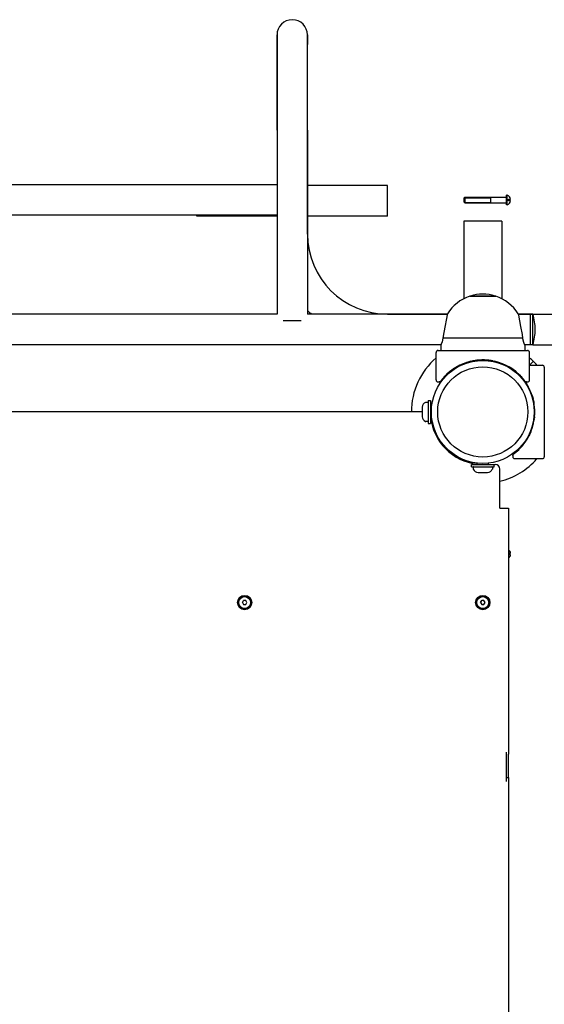
# Model space of a CAD drawing. Units: millimetres. Extents: x -17184 to -3175, y -9468 to 3906.
# Drawn here: x -10225 to -9674, y -6851 to -5818 of the extents above; entities that cross this region are included whole.
import ezdxf

# ---------------------------------------------------------------- set-up
doc = ezdxf.new("R2010")
doc.units = ezdxf.units.MM

# ---------------------------------------------------------------- blocks, each defined once
blk = doc.blocks.new('НЛ-01')
for p, q in [((683.5, 295.5), (683.5, 395.5)), ((683.5, 395.5), (683.5, 295.5)), ((715.5, 295.5), (715.5, 395.5)), ((715.5, 395.5), (715.5, 385.5)), ((715.5, 186.5), (715.5, 385.5)), ((683.5, 295.5), (683.5, 102.5)), ((683.5, 295.5), (683.5, 238.3)), ((715.5, 295.5), (715.5, 102.5)), ((683.5, 238.3), (215.5, 238.3)), ((799.5, 237.5), (715.5, 237.5)), ((799.5, 205.5), (799.5, 237.5)), ((924.5, 217.3), (924.5, 227.3)), ((925, 227.3), (924.5, 227.3)), ((925, 217.3), (925, 227.3)), ((880.5, 225.3), (879.5, 224.3)), ((879.5, 224.3), (879.5, 220.3)), ((880.5, 219.3), (879.5, 220.3)), ((880.5, 224.7), (880, 224.7)), ((880.5, 219.8), (880, 219.8)), ((880.5, 225.3), (924.5, 225.3)), ((880.5, 225.3), (880.5, 219.3)), ((880.5, 224.7), (907.5, 224.7)), ((880.5, 219.8), (907.5, 219.8)), ((880.5, 219.3), (924.5, 219.3)), ((907.5, 225.3), (907.5, 219.3)), ((925, 217.3), (924.5, 217.3)), ((926.4, 221.5), (926.4, 223.1)), ((926.4, 223.1), (928.6, 223.1)), ((928.6, 221.5), (926.4, 221.5)), ((683.5, 206.3), (215.5, 206.3)), ((599.5, 205.5), (599.5, 206.3)), ((683.5, 205.5), (599.5, 205.5)), ((799.5, 205.5), (715.5, 205.5)), ((879.5, 200), (879.5, 118.7)), ((883.5, 200), (879.5, 200)), ((915.5, 200), (883.5, 200)), ((919.5, 200), (915.5, 200)), ((919.5, 200), (919.5, 118.7)), ((885.9, 121.3), (886.5, 121.3)), ((885.9, 121.3), (886.5, 121.3)), ((913.1, 121.3), (885.9, 121.3)), ((886.5, 121.3), (885.9, 121.3)), ((886.5, 121.3), (886.5, 121.5)), ((886.5, 121.3), (886.5, 121.5)), ((886.5, 121.5), (888.1, 121.5)), ((888.1, 121.5), (912.5, 121.5)), ((912.5, 121.3), (912.5, 121.5)), ((912.5, 121.3), (913.1, 121.3)), ((912.5, 121.3), (913.1, 121.3)), ((913.1, 121.3), (912.5, 121.3)), ((683.5, 102.5), (215.5, 102.5)), ((708.9, 95.5), (690.1, 95.5)), ((862.2, 102.5), (715.5, 102.5)), ((799.5, 102.5), (847.5, 102.5)), ((847.5, 102.5), (847.5, 102.5)), ((847.5, 102.5), (850, 102.5)), ((850, 102.5), (850, 102.5)), ((850, 102.5), (850, 102.5)), ((850, 102.5), (862.2, 102.5)), ((861, 96.1), (860, 90.5)), ((861.7, 99.8), (861, 96.1)), ((862.1, 102.2), (861.7, 99.8)), ((862.3, 103), (862.1, 102.2)), ((862.2, 102.5), (862.3, 103)), ((936.8, 102.5), (936.7, 103)), ((936.7, 103), (936.9, 101.9)), ((936.8, 102.5), (1762.2, 102.5)), ((949.5, 102.5), (936.8, 102.5)), ((936.9, 101.9), (937.4, 99.5)), ((937.4, 99.5), (938.1, 95.4)), ((938.1, 95.4), (939.2, 89.5)), ((949.5, 70.5), (949.5, 102.5)), ((952, 102.5), (949.5, 102.5)), ((949.5, 70.5), (949.5, 102.5)), ((952, 70.5), (952, 102.5)), ((858.7, 83.2), (857.7, 77.5)), ((860, 90.5), (858.7, 83.2)), ((939.2, 89.5), (940.7, 81.1)), ((954.5, 86.3), (954.5, 86.7)), ((856.7, 73.5), (855.9, 71)), ((857.7, 77.5), (856.7, 73.5)), ((941.3, 77.5), (857.7, 77.5)), ((940.7, 81.1), (941.3, 77.5)), ((941.5, 76.7), (941.3, 77.5)), ((942.5, 73), (941.5, 76.7)), ((943.2, 70.7), (942.5, 73)), ((855.7, 70.5), (43.3, 70.5)), ((850.5, 33.5), (850.5, 62.5)), ((850.5, 33.5), (850.5, 62.5)), ((852.5, 64.5), (946.5, 64.5)), ((855.9, 71), (855.5, 70)), ((855.5, 70.1), (855.6, 70.2)), ((855.5, 70), (855.5, 70.1)), ((855.5, 70), (855.5, 64.5)), ((855.5, 70), (855.5, 64.5)), ((855.5, 70), (855.5, 70)), ((855.6, 70.2), (855.7, 70.5)), ((943.5, 70), (943.2, 70.7)), ((943.3, 70.5), (943.4, 70.2)), ((949.5, 70.5), (943.3, 70.5)), ((943.4, 70.2), (943.5, 70.1)), ((943.5, 70.1), (943.5, 70)), ((943.5, 70), (943.5, 64.5)), ((943.5, 64.5), (946.5, 64.5)), ((948.5, 33.5), (948.5, 62.5)), ((952, 70.5), (949.5, 70.5)), ((952, 70.5), (1755.7, 70.5)), ((882.4, 51.8), (874.5, 48.5)), ((887, 53.1), (878.1, 50.2)), ((882.3, 51.8), (883.3, 52.1)), ((882.3, 51.8), (883.3, 52.1)), ((882.3, 51.8), (882.8, 51.9)), ((891.4, 53.9), (882.4, 51.8)), ((882.8, 51.9), (883.4, 52.1)), ((883.3, 52.1), (884.4, 52.4)), ((883.3, 52.1), (884.4, 52.4)), ((883.4, 52.1), (883.9, 52.2)), ((884.4, 52.4), (885.4, 52.7)), ((884.4, 52.4), (885.4, 52.7)), ((886.4, 52.9), (887.7, 53.2)), ((886.4, 52.9), (887.3, 53.1)), ((887.3, 53.1), (888.2, 53.3)), ((887.7, 53.2), (889, 53.5)), ((888.2, 53.3), (889.1, 53.5)), ((889, 53.5), (890.3, 53.7)), ((889.5, 53.6), (889.1, 53.5)), ((889.9, 53.7), (889.5, 53.6)), ((890.3, 53.7), (889.9, 53.7)), ((893.6, 54.2), (893.4, 54.2)), ((893.6, 54.2), (893.4, 54.2)), ((893.6, 54.2), (893.4, 54.2)), ((893.7, 54.2), (893.6, 54.2)), ((893.7, 54.2), (893.6, 54.2)), ((893.7, 54.2), (893.6, 54.2)), ((893.7, 54.2), (893.6, 54.2)), ((893.9, 54.2), (893.7, 54.2)), ((893.9, 54.2), (893.7, 54.2)), ((893.9, 54.2), (893.7, 54.2)), ((893.8, 54.2), (893.7, 54.2)), ((893.9, 54.2), (893.8, 54.2)), ((894, 54.2), (893.9, 54.2)), ((894, 54.2), (893.9, 54.2)), ((893.9, 54.2), (893.9, 54.2)), ((893.9, 54.2), (893.9, 54.2)), ((894, 54.2), (893.9, 54.2)), ((894, 54.2), (893.9, 54.2)), ((893.9, 54.2), (893.9, 54.2)), ((894.1, 54.2), (894, 54.2)), ((894.1, 54.2), (894, 54.2)), ((894.1, 54.2), (894, 54.2)), ((894.1, 54.2), (894, 54.2)), ((894.2, 54.2), (894.1, 54.2)), ((894.2, 54.2), (894.1, 54.2)), ((894.2, 54.2), (894.1, 54.2)), ((894.2, 54.2), (894.1, 54.2)), ((894.2, 54.2), (894.2, 54.2)), ((894.2, 54.2), (894.2, 54.2)), ((894.2, 54.2), (894.2, 54.2)), ((894.2, 54.2), (894.2, 54.2)), ((894.2, 54.2), (894.2, 54.2)), ((894.2, 54.2), (894.2, 54.2)), ((894.2, 54.2), (894.2, 54.2)), ((894.2, 54.2), (894.2, 54.2)), ((894.2, 54.2), (894.2, 54.2)), ((894.2, 54.2), (894.2, 54.2)), ((894.2, 54.2), (894.2, 54.2)), ((894.2, 54.2), (894.2, 54.2)), ((894.2, 54.2), (894.2, 54.2)), ((894.2, 54.2), (894.2, 54.2)), ((894.2, 54.2), (894.2, 54.2)), ((894.2, 54.2), (894.2, 54.2)), ((894.2, 54.2), (894.2, 54.2)), ((894.5, 53.8), (894.5, 54.3)), ((894.5, 53.8), (894.5, 54.3)), ((904.5, 53.8), (904.5, 54.3)), ((904.8, 54.2), (904.8, 54.2)), ((904.8, 54.2), (904.8, 54.2)), ((906.6, 54), (906.9, 54)), ((906.9, 54), (907.2, 54)), ((907.2, 54), (907.5, 53.9)), ((907.5, 53.9), (907.5, 53.9)), ((907.5, 53.9), (907.5, 53.9)), ((907.5, 53.9), (907.5, 53.9)), ((907.5, 53.9), (907.6, 53.9)), ((912.6, 52.9), (908.7, 53.7)), ((916.4, 51.9), (912.6, 52.9)), ((920.1, 50.5), (916.4, 51.9)), ((948.5, 49), (951.8, 52.3)), ((948.5, 49), (951.8, 52.3)), ((952.5, 53), (951.8, 52.3)), ((952.5, 53), (951.8, 52.3)), ((866.6, 43.5), (861.3, 39.1)), ((869.9, 45.9), (862.6, 40.3)), ((874.5, 48.5), (866.6, 43.5)), ((868.2, 44.7), (869.6, 45.7)), ((869.6, 45.7), (871.1, 46.6)), ((878.1, 50.2), (869.9, 45.9)), ((871.1, 46.6), (872.5, 47.4)), ((873.1, 47.7), (872.5, 47.4)), ((873.1, 47.7), (872.5, 47.4)), ((873.1, 47.7), (872.5, 47.4)), ((873.1, 47.7), (872.5, 47.4)), ((873.6, 48), (873.1, 47.7)), ((873.6, 48), (873.1, 47.7)), ((873.6, 48), (873.1, 47.7)), ((873.6, 48), (873.1, 47.7)), ((874.2, 48.3), (873.6, 48)), ((874.2, 48.3), (873.6, 48)), ((874.2, 48.3), (873.6, 48)), ((874.2, 48.3), (873.6, 48)), ((929.8, 45.4), (928.1, 46.5)), ((933.7, 42.6), (929.8, 45.4)), ((936, 40.7), (933.7, 42.6)), ((948.5, 49), (962, 49)), ((964, 47), (964, -47)), ((852.5, 31.5), (854.3, 31.5)), ((852.5, 31.5), (854.3, 31.5)), ((854.3, 31.5), (853.7, 31.5)), ((854.3, 31.5), (853.7, 31.5)), ((855.3, 32.3), (855.3, 32.3)), ((855.3, 32.3), (855.3, 32.2)), ((855.4, 32.3), (855.3, 32.3)), ((855.3, 32.3), (855.3, 32.2)), ((855.3, 32.2), (855.3, 32.2)), ((855.3, 32.2), (855.3, 32.2)), ((855.3, 32.2), (855.3, 32.2)), ((855.3, 32.2), (855.3, 32.2)), ((855.5, 32.5), (855.4, 32.3)), ((855.5, 32.5), (855.4, 32.3)), ((855.4, 32.3), (855.4, 32.3)), ((855.4, 32.3), (855.4, 32.3)), ((855.7, 32.7), (855.5, 32.5)), ((855.7, 32.7), (855.5, 32.5)), ((855.8, 32.9), (855.7, 32.7)), ((855.8, 32.9), (855.7, 32.7)), ((857.8, 35.3), (856.7, 34)), ((857.8, 35.3), (856.7, 34)), ((858.9, 36.7), (857.8, 35.3)), ((858.9, 36.7), (857.8, 35.3)), ((860.2, 37.9), (858.9, 36.7)), ((860.2, 37.9), (858.9, 36.7)), ((862.6, 40.3), (861.3, 39.1)), ((937.1, 39.7), (936, 40.7)), ((936.8, 39.9), (937.6, 39.2)), ((937.6, 39.2), (937.1, 39.7)), ((937.6, 39.2), (938.1, 38.6)), ((937.9, 38.9), (937.6, 39.2)), ((938.1, 38.6), (937.7, 38.2)), ((938.1, 38.6), (937.7, 38.2)), ((938, 38.8), (937.9, 38.9)), ((938.1, 38.7), (938, 38.8)), ((938.1, 38.6), (938.1, 38.7)), ((938.1, 38.7), (938.1, 38.7)), ((938.1, 38.7), (938.1, 38.7)), ((938.1, 38.6), (938.1, 38.6)), ((938.1, 38.6), (938.2, 38.6)), ((938.2, 38.6), (938.1, 38.6)), ((938.1, 38.6), (938.1, 38.6)), ((938.1, 38.6), (938.1, 38.6)), ((938.1, 38.6), (938.1, 38.6)), ((938.1, 38.6), (938.1, 38.6)), ((938.1, 38.6), (938.1, 38.6)), ((938.1, 38.6), (938.1, 38.6)), ((938.2, 38.6), (938.2, 38.6)), ((938.2, 38.6), (938.2, 38.6)), ((938.2, 38.6), (938.2, 38.6)), ((938.2, 38.6), (938.2, 38.6)), ((938.2, 38.6), (938.2, 38.6)), ((938.2, 38.6), (938.2, 38.6)), ((938.2, 38.6), (938.2, 38.6)), ((938.2, 38.6), (938.2, 38.6)), ((938.2, 38.6), (938.2, 38.6)), ((938.2, 38.6), (938.2, 38.6)), ((938.2, 38.6), (938.2, 38.5)), ((939.2, 37.6), (938.2, 38.6)), ((938.2, 38.6), (938.2, 38.6)), ((938.2, 38.6), (938.2, 38.6)), ((938.2, 38.6), (938.2, 38.6)), ((938.2, 38.6), (938.2, 38.6)), ((938.2, 38.5), (938.3, 38.5)), ((938.3, 38.5), (938.4, 38.3)), ((938.4, 38.3), (938.7, 38.1)), ((943, 33), (938.6, 38.2)), ((938.7, 38.1), (939.2, 37.5)), ((947.9, 25.1), (943, 33)), ((943.3, 32.7), (943.2, 32.9)), ((943.5, 32.5), (943.3, 32.7)), ((943.6, 32.3), (943.5, 32.5)), ((943.6, 32.3), (943.7, 32.2)), ((943.6, 32.3), (943.7, 32.2)), ((943.7, 32.2), (943.7, 32.2)), ((944.2, 31.3), (945.2, 29.9)), ((944.7, 31.5), (946.5, 31.5)), ((945.3, 31.5), (944.7, 31.5)), ((944.7, 31.5), (944.7, 31.5)), ((945.2, 29.9), (946.1, 28.4)), ((946.1, 28.4), (946.9, 27)), ((947.2, 26.4), (946.9, 27)), ((947.2, 26.4), (946.9, 27)), ((947.5, 25.9), (947.2, 26.4)), ((947.5, 25.9), (947.2, 26.4)), ((947.8, 25.3), (947.5, 25.9)), ((947.8, 25.3), (947.5, 25.9)), ((951.3, 17.1), (947.9, 25.1)), ((842, 12), (842, -12)), ((842, 12), (844.5, 12)), ((844.5, 12), (844.5, -12)), ((951.3, 17.2), (951.6, 16.2)), ((951.3, 17.2), (951.4, 16.7)), ((953.4, 8.1), (951.3, 17.1)), ((951.4, 16.7), (951.6, 16.1)), ((951.6, 16.2), (951.9, 15.1)), ((951.6, 16.1), (951.7, 15.6)), ((951.9, 15.1), (952.2, 14.1)), ((952.4, 13.1), (952.7, 11.8)), ((952.7, 11.8), (953, 10.5)), ((953, 10.5), (953.2, 9.2)), ((836, 5), (836, -5)), ((841.5, 10), (839.6, 10)), ((844.5, 6), (845.8, 6)), ((953.3, 5), (953.8, 5)), ((953.7, 5.9), (953.7, 6.1)), ((953.7, 5.9), (953.7, 6.1)), ((953.7, 5.9), (953.7, 6.1)), ((953.7, 5.8), (953.7, 5.9)), ((953.7, 5.8), (953.7, 5.9)), ((953.7, 5.8), (953.7, 5.9)), ((953.7, 5.6), (953.7, 5.8)), ((953.7, 5.6), (953.7, 5.8)), ((953.7, 5.6), (953.7, 5.8)), ((953.7, 5.5), (953.7, 5.6)), ((953.7, 5.5), (953.7, 5.6)), ((953.7, 5.6), (953.7, 5.6)), ((953.7, 5.6), (953.7, 5.6)), ((953.7, 5.5), (953.7, 5.6)), ((953.7, 5.4), (953.7, 5.5)), ((953.7, 5.4), (953.7, 5.5)), ((953.7, 5.4), (953.7, 5.5)), ((953.7, 5.3), (953.7, 5.4)), ((953.7, 5.3), (953.7, 5.4)), ((953.7, 5.3), (953.7, 5.4)), ((953.7, 5.3), (953.7, 5.3)), ((953.7, 5.3), (953.7, 5.3)), ((953.7, 5.3), (953.7, 5.3)), ((953.7, 5.3), (953.7, 5.3)), ((953.7, 5.3), (953.7, 5.3)), ((953.7, 5.3), (953.7, 5.3)), ((953.7, 5.3), (953.7, 5.3)), ((953.7, 5.3), (953.7, 5.3)), ((953.7, 5.3), (953.7, 5.3)), ((953.7, 5.3), (953.7, 5.3)), ((953.7, 5.3), (953.7, 5.3)), ((953.7, 5.3), (953.7, 5.3)), ((953.7, 5.3), (953.7, 5.3)), ((953.7, 5.3), (953.7, 5.3)), ((953.7, 5.3), (953.7, 5.3)), ((953.7, 5.3), (953.7, 5.3)), ((953.7, 5.3), (953.7, 5.3)), ((836, 0), (74.5, 0)), ((841.5, -10), (839.6, -10)), ((844.5, -6), (845.8, -6)), ((952.4, -13.1), (953.2, -9.2)), ((953.3, -5), (953.8, -5)), ((953.5, -7.7), (953.4, -8.1)), ((953.5, -7.1), (953.5, -7.4)), ((953.5, -7.4), (953.5, -7.7)), ((953.7, -5.3), (953.7, -5.3)), ((953.7, -5.3), (953.7, -5.3)), ((842, -12), (844.5, -12)), ((950, -20.6), (951.4, -16.9)), ((951.4, -16.9), (952.4, -13.1)), ((943.3, -32.5), (946, -28.6)), ((861.3, -38.2), (860.6, -38.9)), ((861.3, -38.2), (860.6, -38.9)), ((937.9, -38.9), (937, -39.7)), ((937.1, -39.7), (940.4, -36.3)), ((938.7, -38.1), (937.9, -38.9)), ((939.4, -37.3), (938.7, -38.1)), ((940.4, -36.3), (943.3, -32.5)), ((931, -45.2), (931, -47)), ((931, -45.8), (931, -45.2)), ((931, -45.2), (931, -45.2)), ((931.8, -44.1), (931.7, -44.2)), ((931.8, -44.1), (931.7, -44.2)), ((931.7, -44.2), (931.7, -44.2)), ((931.8, -44.1), (932, -44)), ((932, -44), (932.2, -43.8)), ((932.2, -43.8), (932.4, -43.7)), ((933, -49), (962, -49)), ((887.5, -57.5), (887.5, -55)), ((887.5, -55), (911.5, -55)), ((887.5, -57.5), (890.5, -57.5)), ((887.5, -57.5), (911.5, -57.5)), ((889.5, -58), (889.5, -59.9)), ((893.5, -55), (893.5, -53.7)), ((905.5, -55), (905.5, -53.7)), ((905.5, -55), (905.5, -53.7)), ((905.5, -55), (911.5, -55)), ((909.5, -58), (909.5, -59.9)), ((909.5, -58), (909.5, -59.9)), ((911.5, -57.5), (911.5, -55)), ((911.5, -57.5), (911.5, -55)), ((911.5, -55), (912.5, -55)), ((917.5, -101), (917.5, -60)), ((894.5, -63.5), (896.5, -63.5)), ((894.5, -63.5), (904.5, -63.5)), ((917.5, -101), (926.5, -101)), ((926.5, -101), (926.5, -106)), ((926.5, -106), (926.5, -356.8)), ((926.5, -148.2), (928.6, -148.2)), ((928.6, -149.8), (926.5, -149.8)), ((647.2, -200), (648.3, -198)), ((647.2, -200), (648.3, -202)), ((650.7, -198), (648.3, -198)), ((648.3, -202), (650.7, -202)), ((651.8, -200), (650.7, -198)), ((650.7, -202), (651.8, -200)), ((897.2, -200), (898.3, -198)), ((897.2, -200), (898.3, -202)), ((900.7, -198), (898.3, -198)), ((898.3, -202), (900.7, -202)), ((901.8, -200), (900.7, -198)), ((900.7, -202), (901.8, -200)), ((924.5, -387.6), (924.5, -356.8)), ((926.5, -356.8), (926.5, -359.2)), ((926.5, -383.5), (926.5, -359.2)), ((924.5, -383.5), (926.5, -383.5)), ((926.5, -383.5), (926.5, -387.6)), ((926.5, -387.6), (926.5, -794))]:
    blk.add_line(p, q)
for centre, radius in [((899.5, 0), 54), ((649.5, -200), 7.5), ((649.5, -200), 7), ((649.5, -200), 6.25), ((899.5, -200), 7.5), ((899.5, -200), 7), ((899.5, -200), 6.25)]:
    blk.add_circle(centre, radius)
for centre, radius, start, end in [((699.5, 395.5), 16, 0, 180), ((923.5, 222.3), 5.24, 8.7837, 72.6318), ((699.7, 222.2), 16, 350.1155, 9.8845), ((923.5, 222.3), 5.24, 287.3682, 351.2163), ((799.5, 186.5), 84, 180, 270), ((899.5, 79.5), 44, 108.1583, 147.6913), ((899.5, 79.5), 44, 108.1583, 147.6913), ((885.9, 120.8), 0.5, 90, 108.1583), ((885.9, 120.8), 0.5, 90, 108.1583), ((899.5, 82.2), 41.4, 90, 108.2942), ((899.5, 82.2), 41.4, 90, 108.2942), ((899.5, 82.2), 41.4, 71.7058, 90), ((913.1, 120.8), 0.5, 71.8417, 90), ((913.1, 120.8), 0.5, 71.8417, 90), ((899.5, 79.5), 44, 32.3087, 71.8417), ((799.5, 186.5), 116, 223.6028, 226.3972), ((896.2, 86.7), 51.2, 162.0158, 162.0175), ((899.5, 79.5), 44, 32.3087, 32.3088), ((903.3, 86.7), 51.2, 359.7771, 17.9842), ((903.3, 86.3), 51.2, 342.0158, 0.2229), ((852.5, 62.5), 2, 90, 180), ((852.5, 62.5), 2, 90, 180), ((946.5, 62.5), 2, 0, 90), ((899.5, 0), 75, 130.7934, 180), ((899.5, -0.5), 55, 37.4108, 142.5892), ((899.5, -0.5), 55, 100.925, 141.1694), ((899.5, -0.5), 55, 95.8269, 95.8447), ((899.5, -0.5), 55, 79.3594, 80.1338), ((902.9, 17.5), 36.7, 78.9869, 79.4339), ((899.5, 0), 75, 45, 49.2066), ((899.5, 0), 75, 40.7934, 45), ((899.5, -0.5), 55, 117.3831, 119.3549), ((899.5, -0.5), 55, 117.3831, 119.3549), ((962, 47), 2, 0, 90), ((852.5, 33.5), 2, 180, 270), ((852.5, 33.5), 2, 180, 270), ((853.7, 33.5), 2, 270, 270.0009), ((853.7, 33.5), 2, 270, 270.0009), ((854.3, 32.5), 1, 270, 323.8665), ((854.3, 32.5), 1, 270, 323.8665), ((854.3, 32.5), 1, 270, 323.8665), ((854.3, 32.5), 1, 270, 270.1879), ((899.5, -0.5), 55, 142.5892, 143.8665), ((899.5, -0.5), 55, 142.5892, 143.8665), ((899.5, -0.5), 55, 143.7149, 143.8644), ((899.5, -0.5), 55, 143.4001, 143.4198), ((899.5, -0.5), 55, 143.4324, 143.4944), ((899.5, -0.5), 55, 143.4001, 143.4198), ((899.5, -0.5), 55, 143.434, 143.4944), ((899.5, -0.5), 55, 143.5329, 143.5437), ((899.5, -0.5), 55, 143.5329, 143.5437), ((899.5, -0.5), 55, 141.7522, 142.5892), ((899, 0), 55, 307.4108, 44.6317), ((899.5, -0.5), 55, 36.1335, 37.4108), ((914.1, 10.5), 36.7, 36.4552, 37.602), ((899.5, -0.5), 55, 36.1335, 36.6464), ((944.7, 32.5), 1, 216.1348, 270.0906), ((944.7, 32.5), 1, 216.1335, 270), ((944.7, 32.5), 1, 216.1335, 270), ((945.3, 33.5), 2, 269.9991, 270), ((946.5, 33.5), 2, 270, 0), ((899, 0), 55, 27.3831, 29.3549), ((841.3, 5), 5.32, 111.0394, 180), ((839.6, 9.5), 0.5, 90, 111.0394), ((841.5, 9.5), 0.5, 0, 90), ((841.3, -5), 5.32, 180, 248.9606), ((839.6, -9.5), 0.5, 248.9606, 270), ((841.5, -9.5), 0.5, 270, 0), ((899.5, 0), 55, 186.2629, 263.7371), ((917, -3.4), 36.7, 348.9869, 349.4339), ((899.5, 0), 75, 283.8865, 319.2066), ((932, -45.2), 1, 126.1348, 180.0906), ((932, -45.2), 1, 126.1335, 180), ((932, -45.2), 1, 126.1335, 180), ((933, -45.8), 2, 179.9991, 180), ((933, -47), 2, 180, 270), ((899, 0), 55, 306.1335, 307.4108), ((899, 0), 55, 306.1335, 306.6464), ((910, -14.6), 36.7, 306.4552, 307.602), ((962, -47), 2, 270, 0), ((890, -58), 0.5, 90, 180), ((890, -58), 0.5, 90, 180), ((890, -59.9), 0.5, 180, 201.0394), ((894.5, -58.2), 5.32, 201.0394, 270), ((904.5, -58.2), 5.32, 270, 338.9606), ((904.5, -58.2), 5.32, 270, 338.9606), ((909, -58), 0.5, 0, 90), ((909, -58), 0.5, 0, 90), ((909, -59.9), 0.5, 338.9606, 0), ((909, -59.9), 0.5, 338.9606, 0), ((912.5, -60), 5, 0, 90), ((923.5, -149), 5.24, 8.7837, 54.5451), ((923.5, -149), 5.24, 305.4549, 351.2163), ((649.5, -200), 2.19, 173.931, 186.069), ((649.5, -200), 2.19, 113.931, 126.069), ((649.5, -200), 2.19, 233.931, 246.069), ((649.5, -200), 2.19, 293.931, 306.069), ((899.5, -200), 2.19, 173.931, 186.069), ((899.5, -200), 2.19, 113.931, 126.069), ((899.5, -200), 2.19, 233.931, 246.069), ((899.5, -200), 2.19, 293.931, 306.069)]:
    blk.add_arc(centre, radius, start, end)
blk.add_ellipse((899.5, 0), major_axis=(47.3, 0), ratio=1)
for points, knots in [([(908.9, 53.7), (908.5, 53.8), (908.1, 53.8), (907.6, 53.9), (907.6, 53.9), (907.2, 54), (906.8, 54), (905.9, 54.1), (905.2, 54.2), (904.5, 54.3), (904.4, 54.3), (903.7, 54.3), (903, 54.4), (901.5, 54.5), (900.8, 54.5), (899.5, 54.5), (898.9, 54.5), (898.3, 54.5)], [0, 0, 0, 0, 3.678538, 3.678538, 4.43786, 4.43786, 7.357076, 7.357076, 13.448964, 13.448964, 13.757076, 13.757076, 20.157076, 20.157076, 26.557076, 26.557076, 32, 32, 32, 32]), ([(904.8, 54.2), (904.8, 54.2), (904.8, 54.2), (904.8, 54.2), (904.8, 54.2), (904.8, 54.2), (904.9, 54.2), (904.9, 54.2), (905, 54.2), (905.1, 54.2), (905.1, 54.2), (905.2, 54.2), (905.3, 54.2), (905.4, 54.2), (905.4, 54.2), (905.4, 54.2), (905.4, 54.2), (905.4, 54.2), (905.4, 54.2), (905.5, 54.2), (905.5, 54.2), (905.5, 54.2), (905.5, 54.2), (905.5, 54.2), (905.5, 54.2), (905.5, 54.2), (905.5, 54.2), (905.6, 54.2)], [0.008395, 0.008395, 0.008395, 0.008395, 0.016791, 0.016791, 1.791214, 1.791214, 3.582429, 3.582429, 7.156462, 7.156462, 11.556462, 11.556462, 15.956462, 15.956462, 17.752629, 17.752629, 18.546232, 18.546232, 19.339347, 19.339347, 20.132463, 20.132463, 20.397269, 20.397269, 21.455191, 21.455191, 22, 22, 22, 22]), ([(943.6, 32.3), (942.3, 34.2), (940.8, 35.9), (938.8, 37.9), (938.5, 38.3), (938.2, 38.6), (938.1, 38.6), (936.8, 39.9), (935.5, 41.1), (932.3, 43.7), (930.4, 45.1), (926.5, 47.5), (924.4, 48.6), (920.2, 50.5), (918.1, 51.3), (914.5, 52.4), (913.1, 52.8), (911.6, 53.1)], [0.000013, 0.000013, 0.000013, 0.000013, 8.873282, 8.873282, 10.69398, 10.69398, 10.743085, 10.743085, 17.744744, 17.744744, 26.614042, 26.614042, 35.485583, 35.485583, 44.359369, 44.359369, 50, 50, 50, 50]), ([(920.1, 50.5), (920.1, 50.5), (920.2, 50.5), (920.3, 50.4), (920.4, 50.4), (920.5, 50.3), (920.7, 50.3), (921, 50.1), (921.2, 50), (921.9, 49.7), (922.4, 49.5), (923.4, 49.1), (923.9, 48.8), (925, 48.2), (925.5, 48), (926.5, 47.4), (927, 47.1), (927.7, 46.7), (927.9, 46.6), (928.1, 46.5)], [0, 0, 0, 0, 0.242537, 0.242537, 0.485074, 0.485074, 0.970148, 0.970148, 1.940297, 1.940297, 3.880594, 3.880594, 6.280594, 6.280594, 8.680594, 8.680594, 11.080594, 11.080594, 12, 12, 12, 12]), ([(953.2, -9.4), (953.3, -9), (953.3, -8.6), (953.4, -7.8), (953.5, -7.4), (953.6, -6.4), (953.7, -5.7), (953.8, -5), (953.8, -4.9), (953.8, -4.2), (953.9, -3.5), (954, -2.2), (954, -1.7), (954, -1), (954, -0.8), (954, -0.4), (954, -0.2), (954, 0.1), (954, 0.2), (954, 0.7), (954, 0.9), (954, 1.2)], [0, 0, 0, 0, 3.678538, 3.678538, 7.357076, 7.357076, 13.448964, 13.448964, 13.757076, 13.757076, 20.157076, 20.157076, 24.883733, 24.883733, 26.557076, 26.557076, 28.277275, 28.277275, 29.487734, 29.487734, 32, 32, 32, 32]), ([(953.7, -5.3), (953.7, -5.3), (953.7, -5.3), (953.7, -5.3), (953.7, -5.3), (953.7, -5.3), (953.7, -5.4), (953.7, -5.4), (953.7, -5.5), (953.7, -5.6), (953.7, -5.6), (953.7, -5.7), (953.7, -5.8), (953.7, -5.9), (953.7, -5.9), (953.7, -5.9), (953.7, -5.9), (953.7, -5.9), (953.7, -5.9), (953.7, -6), (953.7, -6), (953.7, -6), (953.7, -6), (953.7, -6), (953.7, -6), (953.7, -6), (953.7, -6), (953.7, -6.1)], [0.008395, 0.008395, 0.008395, 0.008395, 0.016791, 0.016791, 1.791214, 1.791214, 3.582429, 3.582429, 7.156462, 7.156462, 11.556462, 11.556462, 15.956462, 15.956462, 17.752629, 17.752629, 18.546232, 18.546232, 19.339347, 19.339347, 20.132463, 20.132463, 20.397269, 20.397269, 21.455191, 21.455191, 22, 22, 22, 22]), ([(931.8, -44.1), (933.7, -42.8), (935.4, -41.3), (937.5, -39.3), (937.8, -39), (938.3, -38.4), (938.6, -38.2), (939.8, -36.9), (940.8, -35.8), (943.2, -32.8), (944.6, -30.9), (947, -27), (948.1, -24.9), (950, -20.7), (950.8, -18.6), (951.9, -15), (952.3, -13.6), (952.6, -12.1)], [0, 0, 0, 0, 8.873282, 8.873282, 10.743085, 10.743085, 11.883629, 11.883629, 17.744744, 17.744744, 26.614042, 26.614042, 35.485583, 35.485583, 44.359369, 44.359369, 50, 50, 50, 50]), ([(950, -20.6), (950, -20.6), (950, -20.7), (949.9, -20.8), (949.9, -20.9), (949.8, -21), (949.8, -21.2), (949.6, -21.5), (949.5, -21.7), (949.2, -22.4), (949, -22.9), (948.6, -23.9), (948.3, -24.4), (947.7, -25.5), (947.5, -26), (946.9, -27), (946.6, -27.5), (946.2, -28.2), (946.1, -28.4), (946, -28.6)], [0, 0, 0, 0, 0.242537, 0.242537, 0.485074, 0.485074, 0.970148, 0.970148, 1.940297, 1.940297, 3.880594, 3.880594, 6.280594, 6.280594, 8.680594, 8.680594, 11.080594, 11.080594, 12, 12, 12, 12])]:
    blk.add_open_spline(points, degree=3, knots=knots)

msp = doc.modelspace()

# ---------------------------------------------------------------- block references
msp.add_blockref('НЛ-01', (-10638.2, -6229.1))

doc.saveas('drawing.dxf')
